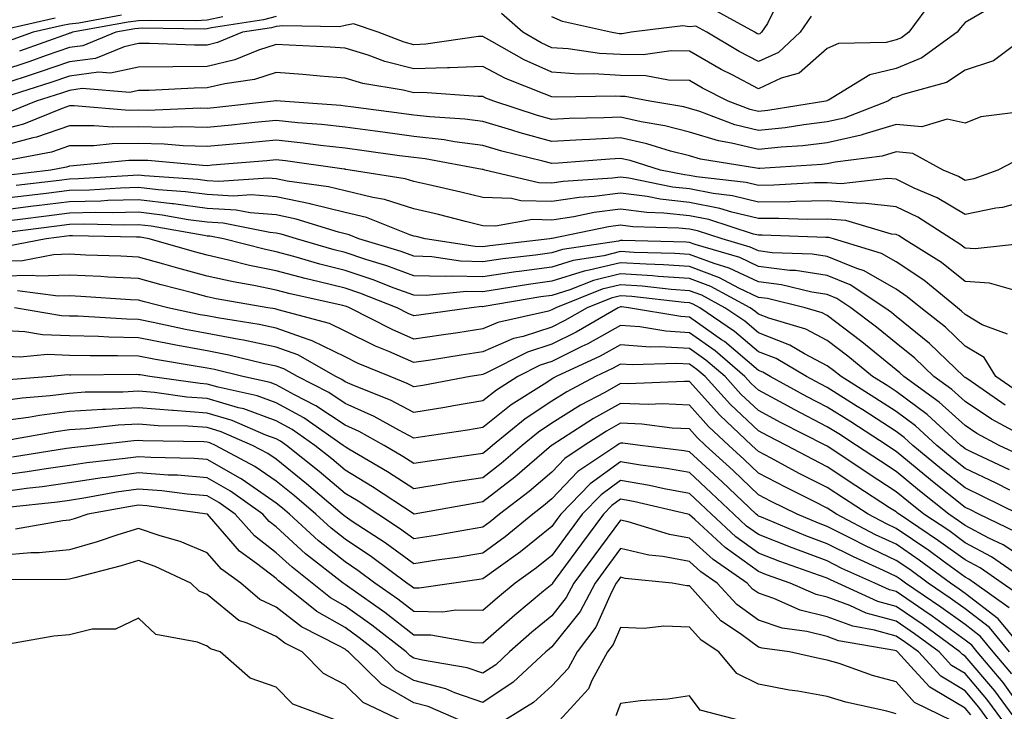
# Model space of a CAD drawing. Units: inches. Extents: x 979043 to 981683, y 7255658 to 7258298.
# Drawn here: x 980061 to 980204, y 7256103 to 7256204 of the extents above; entities that cross this region are included whole.
import ezdxf

# ---------------------------------------------------------------- set-up
doc = ezdxf.new("R2010")
doc.units = ezdxf.units.IN
doc.header["$MEASUREMENT"] = 0
doc.layers.add('Contour_97907255', color=7, linetype='Continuous', true_color=0xb04079)

msp = doc.modelspace()

# ---------------------------------------------------------------- linework, layer by layer
at = {"layer": 'Contour_97907255'}
for points in [[(980171.81, 7256208.16, 3105), (980169.35, 7256203.22, 3105), (980168.48, 7256201.92, 3105), (980168.26, 7256201.71, 3105), (980168.05, 7256201.63, 3105), (980167.85, 7256201.72, 3105), (980167.52, 7256201.92, 3105), (980161.43, 7256205.3, 3105)], [(980193.32, 7256206.65, 3107), (980189.9, 7256201.92, 3107), (980188.83, 7256201.14, 3107), (980188.05, 7256200.82, 3107), (980186.59, 7256200.46, 3107), (980179.67, 7256200.3, 3107), (980178.05, 7256199.59, 3107), (980173.98, 7256195.99, 3107), (980171.37, 7256195.24, 3107), (980168.05, 7256193.72, 3107), (980164.24, 7256195.73, 3107), (980162.66, 7256196.53, 3107), (980158.05, 7256199.19, 3107), (980155.37, 7256199.24, 3107), (980151.34, 7256198.63, 3107), (980148.05, 7256198.68, 3107), (980144.99, 7256198.86, 3107), (980140.44, 7256199.53, 3107), (980138.05, 7256199.69, 3107), (980136.51, 7256200.38, 3107), (980133.86, 7256201.92, 3107), (980130.76, 7256204.63, 3107)], [(980201.48, 7256205.35, 3108), (980198.05, 7256203.35, 3108), (980197.38, 7256202.59, 3108), (980196.9, 7256201.92, 3108), (980191.78, 7256198.19, 3108), (980188.05, 7256196.66, 3108), (980184.24, 7256195.73, 3108), (980178.21, 7256192.08, 3108), (980178.05, 7256192.01, 3108), (980178, 7256191.97, 3108), (980177.84, 7256191.92, 3108), (980169.42, 7256190.55, 3108), (980168.05, 7256190.41, 3108), (980166.84, 7256190.71, 3108), (980163.65, 7256191.92, 3108), (980159.94, 7256193.81, 3108), (980158.05, 7256194.9, 3108), (980155, 7256194.97, 3108), (980151.71, 7256195.58, 3108), (980148.05, 7256195.64, 3108), (980144.09, 7256195.88, 3108), (980141.97, 7256195.84, 3108), (980138.05, 7256196.11, 3108), (980134.03, 7256197.9, 3108), (980129.36, 7256200.61, 3108), (980128.05, 7256201.31, 3108), (980127.42, 7256201.29, 3108), (980119.79, 7256200.18, 3108), (980118.05, 7256200.12, 3108), (980116.61, 7256200.48, 3108), (980112.83, 7256201.92, 3108), (980109.29, 7256203.16, 3108), (980108.05, 7256202.89, 3108), (980107.24, 7256202.73, 3108), (980099.01, 7256202.88, 3108), (980098.05, 7256202.75, 3108), (980097.39, 7256202.58, 3108), (980093.18, 7256201.92, 3108), (980089.55, 7256200.42, 3108), (980088.05, 7256200.05, 3108), (980086.17, 7256200.05, 3108), (980079.67, 7256200.3, 3108), (980078.05, 7256200.29, 3108), (980075.96, 7256199.83, 3108), (980071.83, 7256198.14, 3108), (980068.05, 7256197.64, 3108), (980063.8, 7256196.17, 3108), (980061.6, 7256195.47, 3108), (980058.05, 7256194.3, 3108)], [(980098.05, 7256204.21, 3107), (980096.22, 7256203.75, 3107), (980088.68, 7256202.55, 3107), (980088.05, 7256202.42, 3107), (980087.58, 7256202.39, 3107), (980078.65, 7256202.52, 3107), (980078.05, 7256202.49, 3107), (980077.53, 7256202.44, 3107), (980074.77, 7256201.92, 3107), (980070, 7256199.97, 3107), (980068.05, 7256199.71, 3107), (980064.68, 7256198.55, 3107), (980062.28, 7256197.69, 3107), (980058.05, 7256196.29, 3107)], [(980065.97, 7256204, 3104), (980058.34, 7256202.21, 3104)], [(980075.57, 7256204.4, 3105), (980069.39, 7256203.26, 3105), (980068.05, 7256203.1, 3105), (980067.04, 7256202.93, 3105), (980062.76, 7256201.92, 3105), (980059.29, 7256200.68, 3105)], [(980090.28, 7256204.15, 3106), (980088.05, 7256203.67, 3106), (980086.4, 7256203.57, 3106), (980079.79, 7256203.66, 3106), (980078.05, 7256203.57, 3106), (980076.56, 7256203.41, 3106), (980068.46, 7256201.92, 3106), (980068.17, 7256201.8, 3106), (980068.05, 7256201.78, 3106), (980067.84, 7256201.71, 3106), (980060.78, 7256199.19, 3106)], [(980175.71, 7256204.26, 3106), (980174.13, 7256201.92, 3106), (980170.96, 7256199.01, 3106), (980168.05, 7256197.67, 3106), (980165.27, 7256199.14, 3106), (980160.57, 7256201.92, 3106), (980158.95, 7256202.82, 3106), (980158.05, 7256202.7, 3106), (980157.1, 7256202.87, 3106), (980149.6, 7256201.92, 3106), (980148.26, 7256201.71, 3106), (980148.05, 7256201.71, 3106), (980147.85, 7256201.72, 3106), (980146.56, 7256201.92, 3106), (980139.63, 7256203.5, 3106), (980138.05, 7256204.16, 3106)], [(980207.74, 7256201.92, 3109), (980202.18, 7256197.79, 3109), (980198.05, 7256196.4, 3109), (980195.34, 7256194.63, 3109), (980189.03, 7256192.9, 3109), (980188.05, 7256192.5, 3109), (980187.58, 7256192.39, 3109), (980186.82, 7256191.92, 3109), (980180.5, 7256189.47, 3109), (980178.05, 7256188.91, 3109), (980174.63, 7256188.5, 3109), (980171.91, 7256188.06, 3109), (980168.05, 7256187.64, 3109), (980164.61, 7256188.48, 3109), (980159.56, 7256190.41, 3109), (980158.05, 7256190.87, 3109), (980157.21, 7256191.08, 3109), (980152.3, 7256191.92, 3109), (980148.72, 7256192.59, 3109), (980148.05, 7256192.6, 3109), (980147.32, 7256192.65, 3109), (980138.62, 7256192.49, 3109), (980138.05, 7256192.53, 3109), (980136.97, 7256193, 3109), (980131.33, 7256195.2, 3109), (980128.05, 7256196.96, 3109), (980123.21, 7256196.76, 3109), (980122.91, 7256196.78, 3109), (980118.05, 7256196.63, 3109), (980113.8, 7256197.67, 3109), (980111.38, 7256198.59, 3109), (980108.05, 7256199.61, 3109), (980105.9, 7256199.77, 3109), (980099.94, 7256200.03, 3109), (980098.05, 7256200.16, 3109), (980095.46, 7256199.33, 3109), (980092.04, 7256197.93, 3109), (980088.05, 7256196.95, 3109), (980083.05, 7256196.92, 3109), (980083.04, 7256196.91, 3109), (980078.05, 7256196.88, 3109), (980073.98, 7256195.99, 3109), (980072.26, 7256196.13, 3109), (980068.05, 7256195.56, 3109), (980065.34, 7256194.63, 3109), (980058.64, 7256192.51, 3109)], [(980206.54, 7256190.41, 3110), (980200.33, 7256189.64, 3110), (980198.05, 7256188.74, 3110), (980195.43, 7256189.3, 3110), (980191.78, 7256188.19, 3110), (980188.05, 7256188.51, 3110), (980183.21, 7256187.08, 3110), (980182.98, 7256186.99, 3110), (980178.05, 7256185.87, 3110), (980174.52, 7256185.45, 3110), (980171.37, 7256185.24, 3110), (980168.05, 7256184.88, 3110), (980164.13, 7256185.84, 3110), (980162.27, 7256186.14, 3110), (980158.05, 7256187.42, 3110), (980154.47, 7256188.34, 3110), (980151.05, 7256188.92, 3110), (980148.05, 7256189.6, 3110), (980145.61, 7256189.48, 3110), (980140.58, 7256189.39, 3110), (980138.05, 7256189.25, 3110), (980135.96, 7256189.83, 3110), (980129.64, 7256191.92, 3110), (980128.5, 7256192.37, 3110), (980128.05, 7256192.6, 3110), (980127.39, 7256192.58, 3110), (980119.29, 7256193.16, 3110), (980118.05, 7256193.12, 3110), (980116.46, 7256193.51, 3110), (980110.61, 7256194.48, 3110), (980108.05, 7256195.26, 3110), (980104.44, 7256195.53, 3110), (980101.93, 7256195.8, 3110), (980098.05, 7256196.07, 3110), (980094.91, 7256195.06, 3110), (980090.59, 7256194.46, 3110), (980088.05, 7256193.84, 3110), (980086.15, 7256193.82, 3110), (980079.61, 7256193.48, 3110), (980078.05, 7256193.47, 3110), (980076.78, 7256193.19, 3110), (980069.87, 7256193.74, 3110), (980068.05, 7256193.49, 3110), (980066.88, 7256193.09, 3110), (980063.19, 7256191.92, 3110), (980059.53, 7256190.44, 3110)], [(980206.26, 7256183.71, 3111), (980202.81, 7256181.92, 3111), (980199.32, 7256180.65, 3111), (980198.05, 7256180.39, 3111), (980197.09, 7256180.96, 3111), (980194.87, 7256181.92, 3111), (980190.47, 7256184.34, 3111), (980188.05, 7256184.55, 3111), (980186.02, 7256183.95, 3111), (980179.21, 7256183.08, 3111), (980178.05, 7256182.82, 3111), (980177.25, 7256182.72, 3111), (980168.27, 7256182.14, 3111), (980168.05, 7256182.12, 3111), (980167.79, 7256182.18, 3111), (980159.62, 7256183.49, 3111), (980158.05, 7256183.97, 3111), (980155.29, 7256184.68, 3111), (980151.87, 7256185.74, 3111), (980148.05, 7256186.6, 3111), (980143.6, 7256186.37, 3111), (980142.42, 7256186.29, 3111), (980138.05, 7256186.06, 3111), (980133.45, 7256187.32, 3111), (980132.26, 7256187.71, 3111), (980128.05, 7256188.98, 3111), (980125.45, 7256189.32, 3111), (980120.34, 7256189.63, 3111), (980118.05, 7256189.89, 3111), (980116.26, 7256190.13, 3111), (980108.87, 7256191.1, 3111), (980108.05, 7256191.21, 3111), (980107.41, 7256191.28, 3111), (980098.68, 7256191.92, 3111), (980098.11, 7256191.98, 3111), (980098.05, 7256191.99, 3111), (980098, 7256191.97, 3111), (980097.65, 7256191.92, 3111), (980089.02, 7256190.95, 3111), (980088.05, 7256190.87, 3111), (980087.01, 7256190.88, 3111), (980079.41, 7256190.56, 3111), (980078.05, 7256190.6, 3111), (980076.71, 7256190.58, 3111), (980068.74, 7256191.23, 3111), (980068.05, 7256191.22, 3111), (980067, 7256190.87, 3111), (980061.38, 7256188.59, 3111), (980058.05, 7256187.69, 3111)], [(980208.05, 7256177.72, 3112), (980203.48, 7256176.49, 3112), (980202.52, 7256176.39, 3112), (980198.05, 7256175.46, 3112), (980194, 7256177.87, 3112), (980190.67, 7256179.3, 3112), (980188.05, 7256180.57, 3112), (980186.84, 7256180.71, 3112), (980180.06, 7256179.91, 3112), (980178.05, 7256180.06, 3112), (980176.17, 7256180.04, 3112), (980170.27, 7256179.7, 3112), (980168.05, 7256179.68, 3112), (980166.25, 7256180.12, 3112), (980159.04, 7256180.93, 3112), (980158.05, 7256181.13, 3112), (980157.34, 7256181.21, 3112), (980153.84, 7256181.92, 3112), (980149.42, 7256183.29, 3112), (980148.05, 7256183.59, 3112), (980146.46, 7256183.51, 3112), (980139.04, 7256182.91, 3112), (980138.05, 7256182.86, 3112), (980136.76, 7256183.21, 3112), (980130.79, 7256184.66, 3112), (980128.05, 7256185.48, 3112), (980123.95, 7256186.02, 3112), (980122.43, 7256186.3, 3112), (980118.05, 7256186.81, 3112), (980113.55, 7256187.42, 3112), (980112.41, 7256187.56, 3112), (980108.05, 7256188.15, 3112), (980104.65, 7256188.52, 3112), (980101.19, 7256188.78, 3112), (980098.05, 7256189.11, 3112), (980094.93, 7256188.8, 3112), (980091.55, 7256188.42, 3112), (980088.05, 7256188.09, 3112), (980084.32, 7256188.19, 3112), (980081.89, 7256188.08, 3112), (980078.05, 7256188.17, 3112), (980074.27, 7256188.14, 3112), (980071.62, 7256188.35, 3112), (980068.05, 7256188.32, 3112), (980063.26, 7256186.71, 3112), (980062.74, 7256186.61, 3112), (980058.05, 7256185.35, 3112)], [(980207.46, 7256171.33, 3113), (980199.51, 7256170.46, 3113), (980198.05, 7256170.56, 3113), (980197.3, 7256171.17, 3113), (980196.09, 7256171.92, 3113), (980191.17, 7256175.05, 3113), (980188.05, 7256176.55, 3113), (980183.23, 7256177.1, 3113), (980182.91, 7256177.06, 3113), (980178.05, 7256177.42, 3113), (980173.5, 7256177.37, 3113), (980172.65, 7256177.32, 3113), (980168.05, 7256177.27, 3113), (980164.31, 7256178.18, 3113), (980161.47, 7256178.5, 3113), (980158.05, 7256179.18, 3113), (980155.57, 7256179.44, 3113), (980149.24, 7256180.73, 3113), (980148.05, 7256180.88, 3113), (980146.87, 7256180.74, 3113), (980139.71, 7256180.26, 3113), (980138.05, 7256180.02, 3113), (980136.19, 7256180.06, 3113), (980128.32, 7256181.92, 3113), (980128.11, 7256181.98, 3113), (980128.05, 7256181.99, 3113), (980127.97, 7256182, 3113), (980119.67, 7256183.54, 3113), (980118.05, 7256183.73, 3113), (980115.97, 7256184, 3113), (980110.84, 7256184.71, 3113), (980108.05, 7256185.08, 3113), (980104.49, 7256185.48, 3113), (980101.97, 7256185.84, 3113), (980098.05, 7256186.25, 3113), (980094.1, 7256185.87, 3113), (980091.81, 7256185.68, 3113), (980088.05, 7256185.33, 3113), (980084.55, 7256185.42, 3113), (980081.79, 7256185.66, 3113), (980078.05, 7256185.75, 3113), (980074.26, 7256185.71, 3113), (980071.58, 7256185.45, 3113), (980068.05, 7256185.41, 3113), (980065.44, 7256184.53, 3113), (980059.53, 7256183.4, 3113)], [(980205.65, 7256164.32, 3114), (980201.6, 7256165.47, 3114), (980198.05, 7256165.73, 3114), (980194.61, 7256168.48, 3114), (980189.12, 7256171.92, 3114), (980188.47, 7256172.34, 3114), (980188.05, 7256172.54, 3114), (980187.36, 7256172.61, 3114), (980180.72, 7256174.59, 3114), (980178.05, 7256174.78, 3114), (980175.22, 7256174.75, 3114), (980171.02, 7256174.89, 3114), (980168.05, 7256174.86, 3114), (980164.17, 7256175.8, 3114), (980162.47, 7256176.34, 3114), (980158.05, 7256177.21, 3114), (980153.8, 7256177.67, 3114), (980151.91, 7256178.06, 3114), (980148.05, 7256178.55, 3114), (980144.19, 7256178.06, 3114), (980142.05, 7256177.92, 3114), (980138.05, 7256177.33, 3114), (980133.57, 7256177.44, 3114), (980132.21, 7256177.76, 3114), (980128.05, 7256177.92, 3114), (980124.84, 7256178.71, 3114), (980120.22, 7256179.75, 3114), (980118.05, 7256180.27, 3114), (980116.79, 7256180.66, 3114), (980108.79, 7256181.92, 3114), (980108.14, 7256182.01, 3114), (980108.05, 7256182.02, 3114), (980107.93, 7256182.04, 3114), (980099.38, 7256183.25, 3114), (980098.05, 7256183.39, 3114), (980096.71, 7256183.26, 3114), (980088.75, 7256182.62, 3114), (980088.05, 7256182.55, 3114), (980087.4, 7256182.57, 3114), (980079.42, 7256183.29, 3114), (980078.05, 7256183.32, 3114), (980076.66, 7256183.31, 3114), (980068.64, 7256182.51, 3114), (980068.05, 7256182.5, 3114), (980067.62, 7256182.35, 3114), (980065.35, 7256181.92, 3114), (980058.84, 7256181.13, 3114)], [(980204.22, 7256158.09, 3115), (980200.52, 7256159.45, 3115), (980198.05, 7256160.95, 3115), (980197.55, 7256161.42, 3115), (980196.93, 7256161.92, 3115), (980192.05, 7256165.92, 3115), (980188.05, 7256168.56, 3115), (980185.93, 7256169.8, 3115), (980178.96, 7256171.92, 3115), (980178.26, 7256172.13, 3115), (980178.05, 7256172.14, 3115), (980177.84, 7256172.13, 3115), (980168.58, 7256172.45, 3115), (980168.05, 7256172.45, 3115), (980167.36, 7256172.61, 3115), (980160.84, 7256174.71, 3115), (980158.05, 7256175.26, 3115), (980154.31, 7256175.66, 3115), (980151.86, 7256175.73, 3115), (980148.05, 7256176.22, 3115), (980144.23, 7256175.74, 3115), (980141.24, 7256175.11, 3115), (980138.05, 7256174.64, 3115), (980135.26, 7256174.71, 3115), (980129.89, 7256173.76, 3115), (980128.05, 7256173.82, 3115), (980125.53, 7256174.44, 3115), (980121.59, 7256175.46, 3115), (980118.05, 7256176.3, 3115), (980113.77, 7256177.64, 3115), (980112.06, 7256177.91, 3115), (980108.05, 7256178.89, 3115), (980105.62, 7256179.49, 3115), (980099.66, 7256180.31, 3115), (980098.05, 7256180.64, 3115), (980096.87, 7256180.74, 3115), (980089.7, 7256180.27, 3115), (980088.05, 7256180.37, 3115), (980086.68, 7256180.55, 3115), (980078.91, 7256181.06, 3115), (980078.05, 7256181.16, 3115), (980077.27, 7256181.14, 3115), (980069.35, 7256180.62, 3115), (980068.05, 7256180.6, 3115), (980066.54, 7256180.41, 3115), (980060.32, 7256179.65, 3115)], [(980205.79, 7256149.66, 3116), (980202.53, 7256151.92, 3116), (980200.8, 7256154.67, 3116), (980198.05, 7256156.35, 3116), (980195.21, 7256159.08, 3116), (980191.61, 7256161.92, 3116), (980189.65, 7256163.52, 3116), (980188.05, 7256164.59, 3116), (980183.42, 7256167.29, 3116), (980182.35, 7256167.62, 3116), (980178.05, 7256169.38, 3116), (980175.85, 7256169.72, 3116), (980170.06, 7256169.91, 3116), (980168.05, 7256170.16, 3116), (980166.86, 7256170.73, 3116), (980162.8, 7256171.92, 3116), (980159.2, 7256173.07, 3116), (980158.05, 7256173.31, 3116), (980156.5, 7256173.47, 3116), (980149.8, 7256173.67, 3116), (980148.05, 7256173.89, 3116), (980146.3, 7256173.67, 3116), (980138.1, 7256171.97, 3116), (980138.05, 7256171.96, 3116), (980138.01, 7256171.96, 3116), (980137.78, 7256171.92, 3116), (980129.07, 7256170.9, 3116), (980128.05, 7256170.76, 3116), (980126.92, 7256170.79, 3116), (980119.67, 7256171.92, 3116), (980118.38, 7256172.25, 3116), (980118.05, 7256172.33, 3116), (980117.45, 7256172.52, 3116), (980111.14, 7256175.01, 3116), (980108.05, 7256175.76, 3116), (980103.11, 7256176.98, 3116), (980102.97, 7256177, 3116), (980098.05, 7256178.02, 3116), (980094.44, 7256178.31, 3116), (980091.84, 7256178.13, 3116), (980088.05, 7256178.37, 3116), (980084.9, 7256178.77, 3116), (980080.94, 7256179.03, 3116), (980078.05, 7256179.36, 3116), (980075.43, 7256179.3, 3116), (980070.96, 7256179.01, 3116), (980068.05, 7256178.95, 3116), (980064.66, 7256178.53, 3116), (980061.79, 7256178.18, 3116), (980058.05, 7256177.71, 3116)], [(980203.89, 7256147.76, 3117), (980198.44, 7256151.53, 3117), (980198.05, 7256151.79, 3117), (980197.98, 7256151.85, 3117), (980197.89, 7256151.92, 3117), (980192.87, 7256156.74, 3117), (980188.05, 7256160.64, 3117), (980187.35, 7256161.22, 3117), (980186.42, 7256161.92, 3117), (980181.37, 7256165.24, 3117), (980178.05, 7256166.61, 3117), (980173.44, 7256167.31, 3117), (980172.63, 7256167.34, 3117), (980168.05, 7256167.92, 3117), (980165.34, 7256169.21, 3117), (980158.87, 7256171.1, 3117), (980158.05, 7256171.4, 3117), (980157.57, 7256171.44, 3117), (980148.31, 7256171.66, 3117), (980148.05, 7256171.67, 3117), (980147.72, 7256171.59, 3117), (980139.59, 7256170.38, 3117), (980138.05, 7256169.89, 3117), (980135.7, 7256169.57, 3117), (980130.96, 7256169.01, 3117), (980128.05, 7256168.59, 3117), (980124.79, 7256168.66, 3117), (980120.66, 7256169.31, 3117), (980118.05, 7256169.39, 3117), (980116.19, 7256170.06, 3117), (980110.07, 7256171.92, 3117), (980108.62, 7256172.49, 3117), (980108.05, 7256172.63, 3117), (980107.1, 7256172.87, 3117), (980100.93, 7256174.8, 3117), (980098.05, 7256175.4, 3117), (980094.28, 7256175.69, 3117), (980092.23, 7256176.1, 3117), (980088.05, 7256176.35, 3117), (980083.12, 7256176.99, 3117), (980082.97, 7256177, 3117), (980078.05, 7256177.57, 3117), (980073.6, 7256177.47, 3117), (980072.57, 7256177.4, 3117), (980068.05, 7256177.3, 3117), (980063.26, 7256176.71, 3117), (980062.78, 7256176.65, 3117), (980058.05, 7256176.05, 3117)], [(980206.94, 7256143.03, 3118), (980201.88, 7256145.75, 3118), (980198.05, 7256148.3, 3118), (980196.15, 7256150.02, 3118), (980193.53, 7256151.92, 3118), (980190.74, 7256154.61, 3118), (980188.05, 7256156.77, 3118), (980185.21, 7256159.08, 3118), (980181.46, 7256161.92, 3118), (980179.41, 7256163.28, 3118), (980178.05, 7256163.82, 3118), (980175.79, 7256164.18, 3118), (980171.38, 7256165.25, 3118), (980168.05, 7256165.66, 3118), (980163.81, 7256167.68, 3118), (980161.65, 7256168.32, 3118), (980158.05, 7256169.65, 3118), (980155.93, 7256169.8, 3118), (980150.03, 7256169.94, 3118), (980148.05, 7256170.06, 3118), (980145.6, 7256169.47, 3118), (980141.17, 7256168.8, 3118), (980138.05, 7256167.83, 3118), (980133.3, 7256167.17, 3118), (980132.85, 7256167.12, 3118), (980128.05, 7256166.41, 3118), (980123.45, 7256166.52, 3118), (980122.56, 7256166.43, 3118), (980118.05, 7256166.56, 3118), (980114.12, 7256167.99, 3118), (980111.05, 7256168.92, 3118), (980108.05, 7256169.92, 3118), (980106.45, 7256170.32, 3118), (980101, 7256171.92, 3118), (980098.75, 7256172.62, 3118), (980098.05, 7256172.77, 3118), (980097.13, 7256172.84, 3118), (980090.34, 7256174.21, 3118), (980088.05, 7256174.34, 3118), (980085.27, 7256174.7, 3118), (980081.51, 7256175.38, 3118), (980078.05, 7256175.78, 3118), (980074.28, 7256175.69, 3118), (980071.86, 7256175.73, 3118), (980068.05, 7256175.65, 3118), (980064.73, 7256175.24, 3118), (980060.88, 7256174.75, 3118), (980058.05, 7256174.39, 3118)], [(980206.42, 7256140.29, 3119), (980203, 7256141.92, 3119), (980199.78, 7256143.65, 3119), (980198.05, 7256144.8, 3119), (980194.31, 7256148.18, 3119), (980189.16, 7256151.92, 3119), (980188.6, 7256152.47, 3119), (980188.05, 7256152.91, 3119), (980183.08, 7256156.95, 3119), (980182.86, 7256157.11, 3119), (980178.05, 7256160.79, 3119), (980177.3, 7256161.17, 3119), (980174.86, 7256161.92, 3119), (980169.38, 7256163.25, 3119), (980168.05, 7256163.41, 3119), (980165.2, 7256164.77, 3119), (980162.41, 7256166.28, 3119), (980158.05, 7256167.9, 3119), (980154.29, 7256168.16, 3119), (980151.75, 7256168.22, 3119), (980148.05, 7256168.46, 3119), (980143.48, 7256167.35, 3119), (980142.74, 7256167.23, 3119), (980138.05, 7256165.77, 3119), (980134.67, 7256165.3, 3119), (980130.77, 7256164.64, 3119), (980128.05, 7256164.24, 3119), (980125.68, 7256164.29, 3119), (980119.82, 7256163.69, 3119), (980118.05, 7256163.74, 3119), (980115.19, 7256164.78, 3119), (980112.11, 7256165.98, 3119), (980108.05, 7256167.34, 3119), (980104.38, 7256168.25, 3119), (980100.62, 7256169.35, 3119), (980098.05, 7256170.05, 3119), (980096.49, 7256170.36, 3119), (980090.38, 7256171.92, 3119), (980088.44, 7256172.31, 3119), (980088.05, 7256172.33, 3119), (980087.57, 7256172.4, 3119), (980079.9, 7256173.77, 3119), (980078.05, 7256173.98, 3119), (980076.04, 7256173.93, 3119), (980070.18, 7256174.05, 3119), (980068.05, 7256174, 3119), (980066.2, 7256173.77, 3119), (980058.99, 7256172.86, 3119)], [(980204.48, 7256138.35, 3120), (980199.02, 7256140.95, 3120), (980198.05, 7256141.42, 3120), (980197.78, 7256141.65, 3120), (980197.43, 7256141.92, 3120), (980192.53, 7256146.4, 3120), (980188.05, 7256149.76, 3120), (980186.73, 7256150.6, 3120), (980184.63, 7256151.92, 3120), (980181.01, 7256154.88, 3120), (980178.05, 7256157.14, 3120), (980174.91, 7256158.78, 3120), (980169.55, 7256160.42, 3120), (980168.05, 7256161, 3120), (980167.55, 7256161.42, 3120), (980166.83, 7256161.92, 3120), (980161.13, 7256165, 3120), (980158.05, 7256166.14, 3120), (980153.51, 7256166.46, 3120), (980152.69, 7256166.56, 3120), (980148.05, 7256166.86, 3120), (980144.09, 7256165.88, 3120), (980140.66, 7256164.53, 3120), (980138.05, 7256163.71, 3120), (980136.48, 7256163.49, 3120), (980128.23, 7256162.1, 3120), (980128.05, 7256162.07, 3120), (980127.89, 7256162.08, 3120), (980126.42, 7256161.92, 3120), (980119.09, 7256160.88, 3120), (980118.05, 7256160.72, 3120), (980117.22, 7256161.09, 3120), (980115.6, 7256161.92, 3120), (980110.18, 7256164.05, 3120), (980108.05, 7256164.75, 3120), (980104.28, 7256165.69, 3120), (980102.27, 7256166.14, 3120), (980098.05, 7256167.26, 3120), (980094.19, 7256168.06, 3120), (980091.13, 7256168.84, 3120), (980088.05, 7256169.53, 3120), (980086.17, 7256170.04, 3120), (980079.63, 7256171.92, 3120), (980078.29, 7256172.16, 3120), (980078.05, 7256172.18, 3120), (980077.79, 7256172.18, 3120), (980068.49, 7256172.36, 3120), (980068.05, 7256172.35, 3120), (980067.67, 7256172.3, 3120), (980064.65, 7256171.92, 3120), (980059.12, 7256170.85, 3120)], [(980204.54, 7256135.43, 3121), (980202.55, 7256136.42, 3121), (980198.05, 7256138.58, 3121), (980196.19, 7256140.06, 3121), (980193.96, 7256141.92, 3121), (980190.87, 7256144.74, 3121), (980188.05, 7256146.85, 3121), (980184.97, 7256148.84, 3121), (980180.05, 7256151.92, 3121), (980178.95, 7256152.82, 3121), (980178.05, 7256153.5, 3121), (980174.74, 7256155.23, 3121), (980172.61, 7256156.48, 3121), (980168.05, 7256158.27, 3121), (980166.08, 7256159.95, 3121), (980163.19, 7256161.92, 3121), (980159.85, 7256163.72, 3121), (980158.05, 7256164.39, 3121), (980155.39, 7256164.58, 3121), (980151.18, 7256165.05, 3121), (980148.05, 7256165.25, 3121), (980145.37, 7256164.6, 3121), (980138.65, 7256161.92, 3121), (980138.27, 7256161.7, 3121), (980138.05, 7256161.59, 3121), (980137.56, 7256161.43, 3121), (980130.21, 7256159.76, 3121), (980128.05, 7256158.84, 3121), (980124.42, 7256158.29, 3121), (980122.02, 7256157.95, 3121), (980118.05, 7256157.33, 3121), (980114.87, 7256158.74, 3121), (980108.71, 7256161.92, 3121), (980108.24, 7256162.11, 3121), (980108.05, 7256162.16, 3121), (980107.72, 7256162.25, 3121), (980100.08, 7256163.95, 3121), (980098.05, 7256164.49, 3121), (980094.82, 7256165.15, 3121), (980091.81, 7256165.68, 3121), (980088.05, 7256166.52, 3121), (980083.78, 7256167.65, 3121), (980081.72, 7256168.25, 3121), (980078.05, 7256169.26, 3121), (980075.52, 7256169.39, 3121), (980070.4, 7256169.57, 3121), (980068.05, 7256169.68, 3121), (980065.74, 7256169.61, 3121), (980061.23, 7256168.74, 3121), (980058.05, 7256168.66, 3121)], [(980205.83, 7256131.92, 3122), (980200.64, 7256134.51, 3122), (980198.05, 7256135.75, 3122), (980194.62, 7256138.49, 3122), (980190.48, 7256141.92, 3122), (980189.21, 7256143.08, 3122), (980188.05, 7256143.95, 3122), (980183.21, 7256147.08, 3122), (980182.38, 7256147.59, 3122), (980178.05, 7256150.32, 3122), (980177, 7256150.87, 3122), (980175.05, 7256151.92, 3122), (980170.65, 7256154.52, 3122), (980168.05, 7256155.53, 3122), (980164.59, 7256158.46, 3122), (980159.53, 7256161.92, 3122), (980158.57, 7256162.44, 3122), (980158.05, 7256162.63, 3122), (980157.28, 7256162.69, 3122), (980149.67, 7256163.54, 3122), (980148.05, 7256163.65, 3122), (980146.66, 7256163.31, 3122), (980143.18, 7256161.92, 3122), (980139.93, 7256160.04, 3122), (980138.05, 7256159.1, 3122), (980133.89, 7256157.76, 3122), (980132.52, 7256157.45, 3122), (980128.05, 7256155.53, 3122), (980124.92, 7256155.05, 3122), (980120.44, 7256154.31, 3122), (980118.05, 7256153.94, 3122), (980114.42, 7256155.55, 3122), (980112.48, 7256156.35, 3122), (980108.05, 7256158.53, 3122), (980105.77, 7256159.64, 3122), (980098.36, 7256161.61, 3122), (980098.05, 7256161.71, 3122), (980097.88, 7256161.75, 3122), (980096.83, 7256161.92, 3122), (980089.34, 7256163.21, 3122), (980088.05, 7256163.5, 3122), (980085.89, 7256164.08, 3122), (980081.36, 7256165.23, 3122), (980078.05, 7256166.14, 3122), (980073.6, 7256166.37, 3122), (980072.57, 7256166.44, 3122), (980068.05, 7256166.67, 3122), (980063.46, 7256166.51, 3122), (980062.74, 7256166.61, 3122), (980058.05, 7256166.49, 3122)], [(980205.46, 7256129.33, 3123), (980200.07, 7256131.92, 3123), (980198.72, 7256132.59, 3123), (980198.05, 7256132.92, 3123), (980193.1, 7256136.87, 3123), (980193.04, 7256136.91, 3123), (980188.05, 7256141.04, 3123), (980187.52, 7256141.39, 3123), (980186.72, 7256141.92, 3123), (980181.46, 7256145.33, 3123), (980178.05, 7256147.49, 3123), (980175.12, 7256148.99, 3123), (980169.75, 7256151.92, 3123), (980168.67, 7256152.55, 3123), (980168.05, 7256152.8, 3123), (980163.12, 7256156.99, 3123), (980162.71, 7256157.26, 3123), (980158.05, 7256160.56, 3123), (980156.77, 7256160.64, 3123), (980149.2, 7256161.92, 3123), (980148.17, 7256162.04, 3123), (980148.05, 7256162.05, 3123), (980147.95, 7256162.02, 3123), (980147.7, 7256161.92, 3123), (980141.6, 7256158.37, 3123), (980138.05, 7256156.61, 3123), (980134.51, 7256155.46, 3123), (980128.58, 7256152.45, 3123), (980128.05, 7256152.22, 3123), (980127.79, 7256152.18, 3123), (980126.21, 7256151.92, 3123), (980119.34, 7256150.63, 3123), (980118.05, 7256150.42, 3123), (980117.06, 7256150.93, 3123), (980114.59, 7256151.92, 3123), (980109.96, 7256153.83, 3123), (980108.05, 7256154.78, 3123), (980103.26, 7256157.13, 3123), (980102.69, 7256157.28, 3123), (980098.05, 7256158.96, 3123), (980095.6, 7256159.47, 3123), (980089.53, 7256160.44, 3123), (980088.05, 7256160.72, 3123), (980087.03, 7256160.9, 3123), (980082.32, 7256161.92, 3123), (980078.91, 7256162.78, 3123), (980078.05, 7256163.02, 3123), (980076.89, 7256163.08, 3123), (980069.7, 7256163.57, 3123), (980068.05, 7256163.65, 3123), (980066.38, 7256163.59, 3123), (980060.51, 7256164.38, 3123)], [(980208.05, 7256124.53, 3124), (980203.59, 7256127.46, 3124), (980201.52, 7256128.45, 3124), (980198.05, 7256130.29, 3124), (980197.11, 7256130.98, 3124), (980195.7, 7256131.92, 3124), (980191.44, 7256135.31, 3124), (980188.05, 7256138.11, 3124), (980185.75, 7256139.62, 3124), (980182.3, 7256141.92, 3124), (980179.72, 7256143.59, 3124), (980178.05, 7256144.64, 3124), (980173.26, 7256147.13, 3124), (980172.36, 7256147.61, 3124), (980168.05, 7256149.92, 3124), (980167.02, 7256150.89, 3124), (980166.09, 7256151.92, 3124), (980161.77, 7256155.64, 3124), (980158.05, 7256158.28, 3124), (980154.62, 7256158.49, 3124), (980150.84, 7256159.13, 3124), (980148.05, 7256159.33, 3124), (980143.28, 7256156.69, 3124), (980142.41, 7256156.28, 3124), (980138.05, 7256154.12, 3124), (980136.39, 7256153.58, 3124), (980133.12, 7256151.92, 3124), (980130.01, 7256149.96, 3124), (980128.05, 7256148.39, 3124), (980123.8, 7256147.67, 3124), (980122.54, 7256147.43, 3124), (980118.05, 7256146.7, 3124), (980114.62, 7256148.49, 3124), (980109.4, 7256150.57, 3124), (980108.05, 7256151.17, 3124), (980107.6, 7256151.47, 3124), (980106.71, 7256151.92, 3124), (980101.19, 7256155.06, 3124), (980098.05, 7256156.2, 3124), (980093.32, 7256157.19, 3124), (980092.68, 7256157.29, 3124), (980088.05, 7256158.19, 3124), (980084.9, 7256158.77, 3124), (980080.19, 7256159.78, 3124), (980078.05, 7256160.19, 3124), (980076.37, 7256160.24, 3124), (980069.3, 7256160.67, 3124), (980068.05, 7256160.7, 3124), (980066.87, 7256160.74, 3124), (980060.08, 7256161.92, 3124)], [(980207.42, 7256121.92, 3125), (980201.88, 7256125.75, 3125), (980198.05, 7256127.79, 3125), (980195.67, 7256129.54, 3125), (980192.07, 7256131.92, 3125), (980189.84, 7256133.71, 3125), (980188.05, 7256135.18, 3125), (980183.97, 7256137.84, 3125), (980178.4, 7256141.57, 3125), (980178.05, 7256141.8, 3125), (980177.97, 7256141.84, 3125), (980177.83, 7256141.92, 3125), (980171.34, 7256145.21, 3125), (980168.05, 7256146.98, 3125), (980165.51, 7256149.38, 3125), (980163.2, 7256151.92, 3125), (980160.43, 7256154.3, 3125), (980158.05, 7256155.99, 3125), (980153.71, 7256156.26, 3125), (980152.34, 7256156.21, 3125), (980148.05, 7256156.53, 3125), (980145.09, 7256154.88, 3125), (980138.71, 7256151.92, 3125), (980138.28, 7256151.69, 3125), (980138.05, 7256151.55, 3125), (980136.95, 7256150.82, 3125), (980132.16, 7256147.81, 3125), (980128.05, 7256144.52, 3125), (980125.83, 7256144.14, 3125), (980119.31, 7256143.18, 3125), (980118.05, 7256142.97, 3125), (980115.84, 7256144.13, 3125), (980112.27, 7256146.14, 3125), (980108.05, 7256148.01, 3125), (980105.71, 7256149.58, 3125), (980101.12, 7256151.92, 3125), (980099.16, 7256153.03, 3125), (980098.05, 7256153.43, 3125), (980096.14, 7256153.83, 3125), (980091.18, 7256155.05, 3125), (980088.05, 7256155.66, 3125), (980083.47, 7256156.5, 3125), (980082.75, 7256156.62, 3125), (980078.05, 7256157.53, 3125), (980073.77, 7256157.64, 3125), (980072.24, 7256157.73, 3125), (980068.05, 7256157.85, 3125), (980064.11, 7256157.98, 3125), (980061.54, 7256158.43, 3125), (980058.05, 7256158.6, 3125)], [(980206.13, 7256120, 3126), (980203.42, 7256121.92, 3126), (980200.25, 7256124.12, 3126), (980198.05, 7256125.28, 3126), (980194.21, 7256128.08, 3126), (980188.46, 7256131.92, 3126), (980188.23, 7256132.1, 3126), (980188.05, 7256132.25, 3126), (980187.1, 7256132.87, 3126), (980182.18, 7256136.05, 3126), (980178.05, 7256138.8, 3126), (980175.98, 7256139.85, 3126), (980172.14, 7256141.92, 3126), (980169.43, 7256143.3, 3126), (980168.05, 7256144.04, 3126), (980164, 7256147.87, 3126), (980160.31, 7256151.92, 3126), (980159.09, 7256152.96, 3126), (980158.05, 7256153.71, 3126), (980156.15, 7256153.82, 3126), (980149.73, 7256153.6, 3126), (980148.05, 7256153.73, 3126), (980146.89, 7256153.08, 3126), (980144.39, 7256151.92, 3126), (980140.26, 7256149.71, 3126), (980138.05, 7256148.35, 3126), (980134.18, 7256145.79, 3126), (980129.47, 7256141.92, 3126), (980128.7, 7256141.27, 3126), (980128.05, 7256140.76, 3126), (980126.67, 7256140.54, 3126), (980120.32, 7256139.65, 3126), (980118.05, 7256139.28, 3126), (980116.45, 7256140.32, 3126), (980113.7, 7256141.92, 3126), (980110.09, 7256143.96, 3126), (980108.05, 7256144.87, 3126), (980103.81, 7256147.68, 3126), (980100.7, 7256149.27, 3126), (980098.05, 7256150.74, 3126), (980097.18, 7256151.05, 3126), (980093.19, 7256151.92, 3126), (980089.07, 7256152.94, 3126), (980088.05, 7256153.13, 3126), (980086.57, 7256153.4, 3126), (980080.51, 7256154.38, 3126), (980078.05, 7256154.86, 3126), (980075.03, 7256154.94, 3126), (980071.05, 7256154.92, 3126), (980068.05, 7256155, 3126), (980064.86, 7256155.11, 3126), (980060.86, 7256154.73, 3126), (980058.05, 7256154.87, 3126)], [(980204.47, 7256118.34, 3127), (980199.42, 7256121.92, 3127), (980198.61, 7256122.48, 3127), (980198.05, 7256122.78, 3127), (980194.86, 7256125.11, 3127), (980192.79, 7256126.66, 3127), (980188.05, 7256129.86, 3127), (980186.64, 7256130.51, 3127), (980183.99, 7256131.92, 3127), (980180.38, 7256134.25, 3127), (980178.05, 7256135.81, 3127), (980173.99, 7256137.86, 3127), (980169.92, 7256140.05, 3127), (980168.05, 7256141.04, 3127), (980167.6, 7256141.47, 3127), (980167.11, 7256141.92, 3127), (980162.44, 7256146.31, 3127), (980158.05, 7256151.18, 3127), (980157.34, 7256151.21, 3127), (980149.11, 7256150.86, 3127), (980148.05, 7256150.89, 3127), (980145.74, 7256149.61, 3127), (980142.23, 7256147.74, 3127), (980138.05, 7256145.14, 3127), (980136.12, 7256143.85, 3127), (980133.74, 7256141.92, 3127), (980130.7, 7256139.27, 3127), (980128.05, 7256137.22, 3127), (980123.46, 7256136.51, 3127), (980122.45, 7256136.32, 3127), (980118.05, 7256135.6, 3127), (980114.22, 7256138.09, 3127), (980108.61, 7256141.36, 3127), (980108.05, 7256141.7, 3127), (980107.93, 7256141.8, 3127), (980107.78, 7256141.92, 3127), (980102.04, 7256145.91, 3127), (980098.05, 7256148.11, 3127), (980095.27, 7256149.14, 3127), (980089.61, 7256150.36, 3127), (980088.05, 7256150.82, 3127), (980087.02, 7256150.89, 3127), (980079.71, 7256151.92, 3127), (980078.28, 7256152.15, 3127), (980078.05, 7256152.19, 3127), (980077.77, 7256152.2, 3127), (980068.26, 7256152.13, 3127), (980068.05, 7256152.14, 3127), (980067.82, 7256152.15, 3127), (980065.32, 7256151.92, 3127), (980058.59, 7256151.38, 3127)], [(980206.84, 7256111.92, 3128), (980202.86, 7256116.73, 3128), (980198.05, 7256120.43, 3128), (980197.18, 7256121.05, 3128), (980195.91, 7256121.92, 3128), (980191.4, 7256125.27, 3128), (980188.05, 7256127.55, 3128), (980185.07, 7256128.94, 3128), (980179.4, 7256131.92, 3128), (980178.58, 7256132.45, 3128), (980178.05, 7256132.81, 3128), (980176.26, 7256133.71, 3128), (980171.96, 7256135.83, 3128), (980168.05, 7256137.91, 3128), (980165.99, 7256139.86, 3128), (980163.75, 7256141.92, 3128), (980160.81, 7256144.68, 3128), (980158.05, 7256147.74, 3128), (980154.07, 7256147.94, 3128), (980152.12, 7256147.85, 3128), (980148.05, 7256148.02, 3128), (980144.13, 7256145.84, 3128), (980138.09, 7256141.96, 3128), (980138.05, 7256141.94, 3128), (980138.03, 7256141.92, 3128), (980132.68, 7256137.29, 3128), (980128.05, 7256133.7, 3128), (980126.52, 7256133.45, 3128), (980118.06, 7256131.93, 3128), (980112.05, 7256135.92, 3128), (980108.05, 7256138.32, 3128), (980106.11, 7256139.98, 3128), (980103.67, 7256141.92, 3128), (980100.35, 7256144.22, 3128), (980098.05, 7256145.49, 3128), (980093.34, 7256147.21, 3128), (980092.59, 7256147.38, 3128), (980088.05, 7256148.72, 3128), (980085.06, 7256148.93, 3128), (980080.38, 7256149.59, 3128), (980078.05, 7256149.78, 3128), (980075.78, 7256149.65, 3128), (980070.34, 7256149.63, 3128), (980068.05, 7256149.48, 3128), (980065.26, 7256149.13, 3128), (980061.17, 7256148.8, 3128), (980058.05, 7256148.36, 3128)], [(980204.5, 7256111.92, 3129), (980201.59, 7256115.46, 3129), (980198.05, 7256118.16, 3129), (980195.87, 7256119.74, 3129), (980192.67, 7256121.92, 3129), (980190.01, 7256123.88, 3129), (980188.05, 7256125.22, 3129), (980183.49, 7256127.36, 3129), (980181.63, 7256128.34, 3129), (980178.05, 7256130.15, 3129), (980176.76, 7256130.63, 3129), (980173.67, 7256131.92, 3129), (980169.91, 7256133.78, 3129), (980168.05, 7256134.76, 3129), (980164.38, 7256138.25, 3129), (980160.39, 7256141.92, 3129), (980159.18, 7256143.05, 3129), (980158.05, 7256144.31, 3129), (980155.54, 7256144.43, 3129), (980151.15, 7256145.02, 3129), (980148.05, 7256145.14, 3129), (980145.98, 7256143.99, 3129), (980142.76, 7256141.92, 3129), (980139.95, 7256140.02, 3129), (980138.05, 7256138.04, 3129), (980134.76, 7256135.21, 3129), (980130.45, 7256131.92, 3129), (980129.13, 7256130.84, 3129), (980128.05, 7256130.05, 3129), (980125.8, 7256129.67, 3129), (980121.16, 7256128.81, 3129), (980118.05, 7256128.33, 3129), (980115.97, 7256129.84, 3129), (980112.78, 7256131.92, 3129), (980109.93, 7256133.8, 3129), (980108.05, 7256134.94, 3129), (980104.28, 7256138.15, 3129), (980099.54, 7256141.92, 3129), (980098.67, 7256142.54, 3129), (980098.05, 7256142.88, 3129), (980096.55, 7256143.42, 3129), (980091.67, 7256145.54, 3129), (980088.05, 7256146.61, 3129), (980083.1, 7256146.97, 3129), (980082.98, 7256146.99, 3129), (980078.05, 7256147.4, 3129), (980073.26, 7256147.13, 3129), (980072.84, 7256147.13, 3129), (980068.05, 7256146.82, 3129), (980063.69, 7256146.28, 3129), (980062.11, 7256145.98, 3129), (980058.05, 7256145.42, 3129)], [(980204.86, 7256108.73, 3130), (980202.15, 7256111.92, 3130), (980200.3, 7256114.17, 3130), (980198.05, 7256115.89, 3130), (980194.55, 7256118.42, 3130), (980189.42, 7256121.92, 3130), (980188.64, 7256122.51, 3130), (980188.05, 7256122.9, 3130), (980186.2, 7256123.77, 3130), (980181.85, 7256125.72, 3130), (980178.05, 7256127.64, 3130), (980174.92, 7256128.8, 3130), (980168.48, 7256131.49, 3130), (980168.05, 7256131.66, 3130), (980167.9, 7256131.77, 3130), (980167.74, 7256131.92, 3130), (980162.78, 7256136.65, 3130), (980158.05, 7256141, 3130), (980157.28, 7256141.15, 3130), (980150.87, 7256141.92, 3130), (980148.38, 7256142.25, 3130), (980148.05, 7256142.26, 3130), (980147.84, 7256142.13, 3130), (980147.48, 7256141.92, 3130), (980141.86, 7256138.11, 3130), (980138.05, 7256134.15, 3130), (980136.85, 7256133.12, 3130), (980135.29, 7256131.92, 3130), (980131.31, 7256128.66, 3130), (980128.05, 7256126.29, 3130), (980124.31, 7256125.66, 3130), (980121.38, 7256125.25, 3130), (980118.05, 7256124.72, 3130), (980113.89, 7256127.76, 3130), (980109.09, 7256130.88, 3130), (980108.05, 7256131.57, 3130), (980107.85, 7256131.72, 3130), (980107.64, 7256131.92, 3130), (980102.47, 7256136.34, 3130), (980098.05, 7256139.9, 3130), (980096.86, 7256140.73, 3130), (980094.62, 7256141.92, 3130), (980090.04, 7256143.91, 3130), (980088.05, 7256144.5, 3130), (980085.27, 7256144.7, 3130), (980080.91, 7256144.78, 3130), (980078.05, 7256145.02, 3130), (980075.12, 7256144.85, 3130), (980070.45, 7256144.32, 3130), (980068.05, 7256144.17, 3130), (980066.06, 7256143.91, 3130), (980058.69, 7256142.56, 3130)], [(980206.24, 7256103.73, 3131), (980203.6, 7256107.47, 3131), (980199.81, 7256111.92, 3131), (980199.02, 7256112.89, 3131), (980198.05, 7256113.63, 3131), (980193.25, 7256117.12, 3131), (980192.04, 7256117.93, 3131), (980188.05, 7256120.68, 3131), (980187.07, 7256120.94, 3131), (980184.94, 7256121.92, 3131), (980180.18, 7256124.05, 3131), (980178.05, 7256125.13, 3131), (980173.1, 7256126.97, 3131), (980172.94, 7256127.03, 3131), (980168.05, 7256128.97, 3131), (980166.34, 7256130.21, 3131), (980164.49, 7256131.92, 3131), (980161.18, 7256135.05, 3131), (980158.05, 7256137.96, 3131), (980154.71, 7256138.58, 3131), (980150.93, 7256139.04, 3131), (980148.05, 7256139.53, 3131), (980143.65, 7256136.32, 3131), (980139.38, 7256131.92, 3131), (980138.81, 7256131.16, 3131), (980138.05, 7256130.12, 3131), (980133.52, 7256126.45, 3131), (980130.27, 7256124.14, 3131), (980128.05, 7256122.53, 3131), (980127.53, 7256122.44, 3131), (980123.86, 7256121.92, 3131), (980118.81, 7256121.16, 3131), (980118.05, 7256121.17, 3131), (980117.62, 7256121.49, 3131), (980117.02, 7256121.92, 3131), (980111.87, 7256125.74, 3131), (980108.05, 7256128.28, 3131), (980106.03, 7256129.9, 3131), (980103.82, 7256131.92, 3131), (980100.72, 7256134.59, 3131), (980098.05, 7256136.71, 3131), (980094.97, 7256138.84, 3131), (980089.25, 7256141.92, 3131), (980088.41, 7256142.28, 3131), (980088.05, 7256142.39, 3131), (980087.54, 7256142.43, 3131), (980078.7, 7256142.57, 3131), (980078.05, 7256142.63, 3131), (980077.38, 7256142.59, 3131), (980071.45, 7256141.92, 3131), (980068.39, 7256141.58, 3131), (980068.05, 7256141.53, 3131), (980067.6, 7256141.47, 3131), (980059.78, 7256140.19, 3131)], [(980205.55, 7256101.92, 3132), (980202.39, 7256106.26, 3132), (980198.05, 7256111.3, 3132), (980197.66, 7256111.53, 3132), (980197.3, 7256111.92, 3132), (980191.97, 7256115.84, 3132), (980188.05, 7256118.52, 3132), (980185.39, 7256119.26, 3132), (980179.56, 7256121.92, 3132), (980178.52, 7256122.39, 3132), (980178.05, 7256122.62, 3132), (980176.93, 7256123.04, 3132), (980171.17, 7256125.05, 3132), (980168.05, 7256126.28, 3132), (980164.78, 7256128.65, 3132), (980161.23, 7256131.92, 3132), (980159.6, 7256133.47, 3132), (980158.05, 7256134.91, 3132), (980154.37, 7256135.6, 3132), (980152.23, 7256136.1, 3132), (980148.05, 7256136.8, 3132), (980145.22, 7256134.75, 3132), (980142.47, 7256131.92, 3132), (980140.59, 7256129.38, 3132), (980138.05, 7256125.93, 3132), (980135.83, 7256124.14, 3132), (980132.72, 7256121.92, 3132), (980130.17, 7256119.8, 3132), (980128.05, 7256117.95, 3132), (980124.13, 7256118, 3132), (980122.25, 7256117.72, 3132), (980118.05, 7256117.77, 3132), (980115.71, 7256119.58, 3132), (980112.39, 7256121.92, 3132), (980109.9, 7256123.77, 3132), (980108.05, 7256125, 3132), (980104.2, 7256128.07, 3132), (980100, 7256131.92, 3132), (980098.95, 7256132.82, 3132), (980098.05, 7256133.54, 3132), (980093.1, 7256136.97, 3132), (980092.88, 7256137.09, 3132), (980088.05, 7256139.87, 3132), (980086.16, 7256140.03, 3132), (980079.83, 7256140.14, 3132), (980078.05, 7256140.27, 3132), (980076.13, 7256140, 3132), (980070.58, 7256139.39, 3132), (980068.05, 7256139, 3132), (980064.65, 7256138.52, 3132), (980061.9, 7256138.07, 3132), (980058.05, 7256137.56, 3132)], [(980203.53, 7256101.92, 3133), (980201.21, 7256105.08, 3133), (980198.05, 7256108.78, 3133), (980196.1, 7256109.97, 3133), (980194.29, 7256111.92, 3133), (980190.69, 7256114.56, 3133), (980188.05, 7256116.37, 3133), (980183.7, 7256117.57, 3133), (980181.3, 7256118.67, 3133), (980178.05, 7256119.87, 3133), (980176.41, 7256120.28, 3133), (980172.68, 7256121.92, 3133), (980169.24, 7256123.11, 3133), (980168.05, 7256123.59, 3133), (980163.22, 7256127.09, 3133), (980158.83, 7256131.14, 3133), (980158.05, 7256131.85, 3133), (980157.99, 7256131.86, 3133), (980157.81, 7256131.92, 3133), (980149.91, 7256133.78, 3133), (980148.05, 7256134.09, 3133), (980146.79, 7256133.18, 3133), (980145.58, 7256131.92, 3133), (980142.37, 7256127.6, 3133), (980138.55, 7256122.42, 3133), (980138.18, 7256121.92, 3133), (980138.14, 7256121.83, 3133), (980138.05, 7256121.72, 3133), (980136.87, 7256120.74, 3133), (980132.7, 7256117.27, 3133), (980128.05, 7256113.21, 3133), (980126.74, 7256113.23, 3133), (980120.48, 7256114.35, 3133), (980118.05, 7256114.37, 3133), (980113.8, 7256117.67, 3133), (980108.76, 7256121.21, 3133), (980108.05, 7256121.71, 3133), (980107.92, 7256121.79, 3133), (980107.77, 7256121.92, 3133), (980102.32, 7256126.19, 3133), (980098.05, 7256130.08, 3133), (980097.01, 7256130.88, 3133), (980096.09, 7256131.92, 3133), (980091.42, 7256135.29, 3133), (980088.05, 7256137.22, 3133), (980083.71, 7256137.58, 3133), (980082.36, 7256137.61, 3133), (980078.05, 7256137.93, 3133), (980073.39, 7256137.26, 3133), (980072.78, 7256137.19, 3133), (980068.05, 7256136.47, 3133), (980064.06, 7256135.91, 3133), (980061.79, 7256135.66, 3133), (980058.05, 7256135.15, 3133)], [(980201.52, 7256101.92, 3134), (980200.05, 7256103.92, 3134), (980198.05, 7256106.26, 3134), (980194.52, 7256108.39, 3134), (980191.27, 7256111.92, 3134), (980189.41, 7256113.28, 3134), (980188.05, 7256114.21, 3134), (980184.88, 7256115.09, 3134), (980181.77, 7256115.64, 3134), (980178.05, 7256117.01, 3134), (980174.11, 7256117.98, 3134), (980170.3, 7256119.67, 3134), (980168.05, 7256120.44, 3134), (980167.19, 7256121.06, 3134), (980166.4, 7256121.92, 3134), (980161.47, 7256125.34, 3134), (980158.05, 7256128.46, 3134), (980155.13, 7256129, 3134), (980149.13, 7256130.84, 3134), (980148.05, 7256131.08, 3134), (980144.14, 7256125.83, 3134), (980141.26, 7256121.92, 3134), (980140.15, 7256119.82, 3134), (980138.05, 7256117.18, 3134), (980135.18, 7256114.79, 3134), (980131.91, 7256111.92, 3134), (980129.91, 7256110.06, 3134), (980128.05, 7256108.82, 3134), (980125.76, 7256109.63, 3134), (980119.27, 7256110.7, 3134), (980118.05, 7256111.02, 3134), (980117.48, 7256111.35, 3134), (980116.9, 7256111.92, 3134), (980111.94, 7256115.81, 3134), (980108.05, 7256118.58, 3134), (980105.92, 7256119.79, 3134), (980103.29, 7256121.92, 3134), (980100.35, 7256124.22, 3134), (980098.05, 7256126.33, 3134), (980094.9, 7256128.77, 3134), (980092.08, 7256131.92, 3134), (980089.74, 7256133.61, 3134), (980088.05, 7256134.59, 3134), (980085.15, 7256134.82, 3134), (980081.46, 7256135.33, 3134), (980078.05, 7256135.57, 3134), (980074.85, 7256135.12, 3134), (980070.43, 7256134.3, 3134), (980068.05, 7256133.94, 3134), (980066.28, 7256133.69, 3134), (980059.01, 7256132.88, 3134)], [(980198.89, 7256102.76, 3135), (980198.05, 7256103.74, 3135), (980193.44, 7256106.53, 3135), (980192.91, 7256106.78, 3135), (980190.68, 7256109.29, 3135), (980188.26, 7256111.92, 3135), (980188.14, 7256112.01, 3135), (980188.05, 7256112.07, 3135), (980187.84, 7256112.13, 3135), (980179.67, 7256113.54, 3135), (980178.05, 7256114.15, 3135), (980175.09, 7256114.88, 3135), (980171.5, 7256115.37, 3135), (980168.05, 7256116.53, 3135), (980164.93, 7256118.8, 3135), (980162.08, 7256121.92, 3135), (980159.7, 7256123.57, 3135), (980158.05, 7256125.07, 3135), (980154.18, 7256125.79, 3135), (980152.12, 7256125.99, 3135), (980148.05, 7256126.92, 3135), (980145.92, 7256124.05, 3135), (980144.35, 7256121.92, 3135), (980142.16, 7256117.81, 3135), (980138.05, 7256112.64, 3135), (980137.66, 7256112.31, 3135), (980137.2, 7256111.92, 3135), (980132.46, 7256107.51, 3135), (980128.05, 7256104.59, 3135), (980123.99, 7256105.98, 3135), (980122.68, 7256106.55, 3135), (980118.05, 7256107.77, 3135), (980115.42, 7256109.29, 3135), (980112.73, 7256111.92, 3135), (980110.11, 7256113.98, 3135), (980108.05, 7256115.45, 3135), (980103.93, 7256117.8, 3135), (980098.83, 7256121.92, 3135), (980098.39, 7256122.26, 3135), (980098.05, 7256122.57, 3135), (980095.19, 7256124.78, 3135), (980092.71, 7256126.58, 3135), (980088.38, 7256131.59, 3135), (980088.09, 7256131.92, 3135), (980088.07, 7256131.94, 3135), (980088.05, 7256131.95, 3135), (980088.02, 7256131.95, 3135), (980079.27, 7256133.14, 3135), (980078.05, 7256133.23, 3135), (980076.91, 7256133.06, 3135), (980070.71, 7256131.92, 3135), (980068.72, 7256131.25, 3135), (980068.05, 7256131.06, 3135), (980067.09, 7256130.96, 3135), (980060.23, 7256129.74, 3135)], [(980124.88, 7256101.92, 3136), (980120.11, 7256103.98, 3136), (980118.05, 7256104.53, 3136), (980113.35, 7256107.22, 3136), (980108.57, 7256111.92, 3136), (980108.27, 7256112.14, 3136), (980108.05, 7256112.31, 3136), (980107.14, 7256112.83, 3136), (980101.71, 7256115.58, 3136), (980098.05, 7256118.41, 3136), (980095.66, 7256119.53, 3136), (980092.91, 7256121.92, 3136), (980090.09, 7256123.96, 3136), (980088.05, 7256126.32, 3136), (980084.09, 7256127.96, 3136), (980081.2, 7256128.77, 3136), (980078.05, 7256129.85, 3136), (980075.05, 7256128.92, 3136), (980072.06, 7256127.91, 3136), (980068.05, 7256126.76, 3136), (980063.65, 7256126.32, 3136), (980062.45, 7256126.32, 3136), (980058.05, 7256125.95, 3136)], [(980116.31, 7256101.92, 3137), (980110.69, 7256104.56, 3137), (980108.05, 7256107.12, 3137), (980104.9, 7256108.77, 3137), (980101.81, 7256111.92, 3137), (980099.32, 7256113.19, 3137), (980098.05, 7256114.17, 3137), (980093.86, 7256116.11, 3137), (980092.63, 7256116.5, 3137), (980088.05, 7256120.26, 3137), (980086.88, 7256120.75, 3137), (980085.65, 7256121.92, 3137), (980080.48, 7256124.35, 3137), (980078.05, 7256125.18, 3137), (980075.56, 7256124.41, 3137), (980068.82, 7256122.69, 3137), (980068.05, 7256122.48, 3137), (980067.54, 7256122.43, 3137), (980058.51, 7256122.38, 3137)], [(980196.17, 7256101.92, 3136), (980190.72, 7256104.59, 3136), (980188.05, 7256107.58, 3136), (980184.63, 7256108.5, 3136), (980179.75, 7256110.22, 3136), (980178.05, 7256110.74, 3136), (980177.04, 7256110.91, 3136), (980172.54, 7256111.92, 3136), (980168.58, 7256112.45, 3136), (980168.05, 7256112.63, 3136), (980165.44, 7256114.53, 3136), (980162.58, 7256116.45, 3136), (980158.05, 7256121.51, 3136), (980157.66, 7256121.53, 3136), (980155.52, 7256121.92, 3136), (980148.73, 7256122.6, 3136), (980148.05, 7256122.76, 3136), (980147.69, 7256122.28, 3136), (980147.42, 7256121.92, 3136), (980146.72, 7256120.59, 3136), (980144.45, 7256115.52, 3136), (980141.73, 7256111.92, 3136), (980140.45, 7256109.52, 3136), (980138.05, 7256106.98, 3136), (980135.41, 7256104.56, 3136), (980131.08, 7256101.92, 3136)], [(980107.01, 7256101.92, 3138), (980100.45, 7256104.32, 3138), (980098.05, 7256106.8, 3138), (980094.26, 7256108.13, 3138), (980089.92, 7256111.92, 3138), (980088.5, 7256112.37, 3138), (980088.05, 7256112.74, 3138), (980086.65, 7256113.32, 3138), (980080.59, 7256114.46, 3138), (980078.05, 7256116.82, 3138), (980074.74, 7256115.23, 3138), (980071.35, 7256115.22, 3138), (980068.05, 7256114.4, 3138), (980065.76, 7256114.21, 3138), (980059.18, 7256113.05, 3138)], [(980188.05, 7256102.93, 3137), (980186.67, 7256103.3, 3137), (980180.76, 7256104.63, 3137), (980178.05, 7256105.46, 3137), (980173.76, 7256106.21, 3137), (980172.51, 7256106.38, 3137), (980168.05, 7256107.22, 3137), (980164.91, 7256108.78, 3137), (980162.29, 7256111.92, 3137), (980159.75, 7256113.62, 3137), (980158.05, 7256115.52, 3137), (980154.33, 7256115.64, 3137), (980151.46, 7256115.33, 3137), (980148.05, 7256115.47, 3137), (980146.95, 7256113.02, 3137), (980146.12, 7256111.92, 3137), (980143.89, 7256107.76, 3137), (980143.4, 7256106.57, 3137), (980139.11, 7256101.92, 3137)], [(980165.54, 7256101.92, 3138), (980159.58, 7256103.45, 3138), (980158.05, 7256105.55, 3138), (980154.92, 7256105.05, 3138), (980150.93, 7256104.8, 3138), (980148.05, 7256104.41, 3138), (980147.33, 7256102.64, 3138)]]:
    msp.add_polyline3d(points, dxfattribs=at)

doc.saveas('drawing.dxf')
